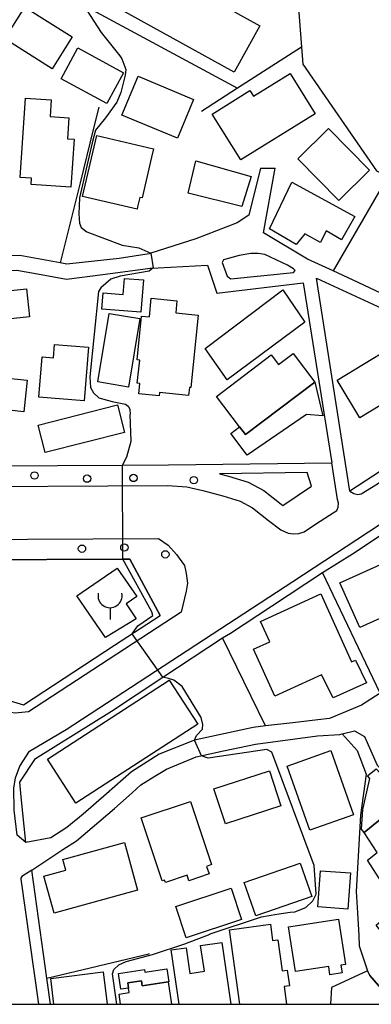
# Model space of a CAD drawing. Extents: x -24000 to -22000, y 91500 to 93000.
# Drawn here: x -22469 to -22410, y 91500 to 91668 of the extents above; entities that cross this region are included whole.
import ezdxf

# ---------------------------------------------------------------- set-up
doc = ezdxf.new("R2010")
doc.units = 0
for name, color, linetype in [('2101000', 7, 'Continuous'), ('2101001', 7, 'Continuous'), ('2213000', 7, 'Continuous'), ('2226000', 7, 'Continuous'), ('2238000', 3, 'Continuous'), ('3001000', 4, 'Continuous'), ('3002000', 5, 'Continuous'), ('3003000', 7, 'Continuous'), ('3516000', 4, 'Continuous'), ('6110000', 1, 'Continuous'), ('6130000', 3, 'Continuous'), ('6140000', 3, 'Continuous'), ('7102000', 2, 'Continuous'), ('7102001', 8, 'Continuous'), ('999', 7, 'Continuous')]:
    doc.layers.add(name, color=color, linetype=linetype)

# ---------------------------------------------------------------- blocks, each defined once
blk = doc.blocks.new('223800')
at = {"layer": '2238000'}
blk.add_circle((0, 0), 0.25, dxfattribs=at)
blk = doc.blocks.new('351600')
at = {"layer": '3516000'}
blk.add_lwpolyline([(0, 0), (0, -0.8)], dxfattribs=at)
blk.add_arc((0, 0.82), 0.82, 167.31962, 12.68038, dxfattribs=at)

msp = doc.modelspace()

# ---------------------------------------------------------------- linework, layer by layer
at = {"layer": '2101000', "flags": 128}
for points in [[(-22428.4, 91642.53), (-22430.38, 91634.52), (-22432.38, 91633.26), (-22439.38, 91630.49), (-22447.06, 91628.07), (-22447.37, 91627.97), (-22452.5, 91627.16), (-22461.38, 91626.18), (-22462.51, 91626.39), (-22469.39, 91627.66), (-22471.44, 91627.63), (-22475.02, 91627.59), (-22478.14, 91627.47), (-22481.28, 91627.33), (-22483.39, 91627.12), (-22484.11, 91626.8), (-22488.89, 91624.61), (-22490.58, 91623.08), (-22491.38, 91622.35), (-22494.13, 91620.34), (-22497.38, 91618.58), (-22499.03, 91618.15), (-22503.13, 91617.07), (-22508.41, 91627.56)], [(-22356.5, 91623.82), (-22363.89, 91618.82), (-22367.94, 91616.08), (-22369.3, 91615.16), (-22371.97, 91614.28), (-22374.57, 91614.07), (-22383.76, 91615.28), (-22386.44, 91615.62), (-22393.06, 91616.01), (-22398.86, 91616.99), (-22411.73, 91623.08), (-22415.98, 91625.04), (-22420.36, 91627.06), (-22427.87, 91631.52), (-22425.9, 91642.53)], [(-22495.26, 91598.17), (-22502.69, 91614.55), (-22499.06, 91615.52), (-22496.45, 91616.24), (-22492.79, 91618.23), (-22486.52, 91623.07), (-22483.89, 91624.15), (-22482.72, 91624.67), (-22479.33, 91624.89), (-22469.94, 91625.16), (-22465.77, 91624.45), (-22461.45, 91623.65), (-22455.28, 91624.45), (-22447.21, 91625.51), (-22445.84, 91625.58), (-22437.42, 91626.04), (-22435.85, 91621.24), (-22421.1, 91623.03), (-22416.25, 91592.3)], [(-22418.85, 91623.79), (-22404.82, 91617.32), (-22399.56, 91614.83), (-22394.06, 91613.85), (-22387.3, 91613.37), (-22375.79, 91611.89), (-22413.16, 91587.48), (-22418.85, 91623.79)], [(-22495.26, 91598.17), (-22485.19, 91591.72), (-22451.91, 91591.91), (-22444.08, 91591.95), (-22416.25, 91592.3)], [(-22419.71, 91588.35), (-22420.43, 91590.66), (-22435.39, 91590.46)], [(-22435.39, 91590.46), (-22433.84, 91590.04), (-22430.48, 91589.01), (-22427.83, 91587.57), (-22424.87, 91585.26), (-22424.58, 91585.03), (-22419.71, 91588.35)], [(-22468.38, 91527.61), (-22469.15, 91535.36), (-22469.4, 91537.86), (-22466.74, 91541.9), (-22453.79, 91549.98), (-22445.04, 91555.75), (-22434.84, 91562.47), (-22433.5, 91563.28), (-22426.5, 91567.86), (-22417.82, 91573.61), (-22412.72, 91576.81), (-22407.16, 91580.49)], [(-22468.76, 91551.06), (-22453.26, 91561.21), (-22445.51, 91566.29)], [(-22407.97, 91553.04), (-22411.16, 91551.02), (-22416.65, 91548.75), (-22418.62, 91548.51), (-22422.9, 91547.99), (-22427.55, 91547.46), (-22429.66, 91547.22), (-22439.61, 91545.01), (-22439.91, 91544.94), (-22445.65, 91542.67), (-22450.4, 91539.66), (-22454.64, 91535.9), (-22458.63, 91532.39), (-22461.38, 91530.13), (-22464.13, 91528.37), (-22468.38, 91527.61)], [(-22464.16, 91500), (-22464.78, 91504.44), (-22467.36, 91522.86), (-22462.06, 91526.37), (-22459.73, 91527.86), (-22453.27, 91533.37), (-22450.27, 91536.03), (-22448.78, 91537.44), (-22446.4, 91538.88), (-22444.43, 91540.1), (-22439.35, 91542.19), (-22434.68, 91543.23), (-22429.23, 91544.33), (-22418.65, 91545.75), (-22414.89, 91546.01), (-22414.49, 91546.11), (-22412.35, 91546.65)], [(-22412.35, 91546.65), (-22410.66, 91545.68), (-22408.5, 91540.77), (-22402.07, 91533.79), (-22397.6, 91528.81)], [(-22404.97, 91500), (-22406.42, 91501.07), (-22409.74, 91504.91), (-22410.17, 91505.7), (-22416.27, 91502.89), (-22416.46, 91500)]]:
    msp.add_lwpolyline(points, dxfattribs=at)
at = {"layer": '2101001', "flags": 128}
for points in [[(-22428.4, 91642.53), (-22425.9, 91642.53)], [(-22445.51, 91566.29), (-22450.65, 91575.91), (-22451.84, 91575.9), (-22477.84, 91575.76)], [(-22480.54, 91571.54), (-22471.64, 91551.89), (-22468.76, 91551.06)]]:
    msp.add_lwpolyline(points, dxfattribs=at)
at = {"layer": '2213000', "flags": 128}
for points in [[(-22413.16, 91587.48), (-22412.5, 91587.08), (-22411.8, 91586.92), (-22411.25, 91587.04), (-22408.75, 91588.55), (-22377.96, 91608.69), (-22376.59, 91609.6), (-22375.56, 91610.28), (-22375.37, 91610.66), (-22375.47, 91611.33), (-22375.79, 91611.89)], [(-22468.38, 91527.61), (-22469.88, 91528.85), (-22470.39, 91533.11), (-22470.4, 91536.86), (-22470.16, 91538.61), (-22469.41, 91540.61), (-22467.74, 91543.18), (-22461.53, 91546.83), (-22422.9, 91572.11), (-22399.09, 91587.69), (-22377.94, 91601.58), (-22373.78, 91604.25), (-22371.59, 91605.72), (-22371.1, 91605.85), (-22370.09, 91605.65), (-22369.51, 91605.3)], [(-22495.26, 91598.17), (-22491.03, 91591.42), (-22488.93, 91590.05), (-22487.05, 91588.93), (-22485.19, 91588.22), (-22444.18, 91588.45), (-22440.92, 91588.23), (-22438.21, 91587.59), (-22434.81, 91586.68), (-22431.84, 91585.77), (-22429.76, 91584.64), (-22427.01, 91582.49), (-22424.91, 91580.88), (-22423.67, 91580.34), (-22422.76, 91580.21), (-22421.84, 91580.28), (-22420.96, 91580.55), (-22419, 91581.83), (-22416.64, 91583.37), (-22415.39, 91584.19), (-22415.15, 91584.76), (-22415.1, 91585.43), (-22415.27, 91586.08), (-22416.25, 91592.3)], [(-22482.81, 91571.71), (-22483.21, 91572.64), (-22483.27, 91573.89), (-22482.85, 91575.46), (-22481.95, 91577.12), (-22480.8, 91578.29), (-22479.33, 91579.25), (-22445.77, 91579.44), (-22444.13, 91578.27), (-22442.73, 91576.66), (-22441.32, 91574.82), (-22441.08, 91573.43), (-22440.84, 91571.81), (-22441.06, 91570.42), (-22441.9, 91566.87), (-22467.93, 91549.87), (-22470.19, 91549.62), (-22471.69, 91549.86), (-22473.92, 91552.09), (-22482.81, 91571.71)], [(-22467.36, 91522.86), (-22469.07, 91521.78), (-22469.21, 91521.52), (-22469.22, 91521.33), (-22466.21, 91500)]]:
    msp.add_lwpolyline(points, dxfattribs=at)
at = {"layer": '2226000', "flags": 128}
msp.add_lwpolyline([(-22434.68, 91626.92), (-22434.94, 91626.46), (-22434.06, 91624.16), (-22433.43, 91623.7), (-22422.75, 91624.77), (-22422.5, 91625.08), (-22422.75, 91625.39), (-22423.76, 91626), (-22427.65, 91627.84), (-22428.78, 91627.99), (-22430.04, 91627.99), (-22432.05, 91627.69), (-22434.68, 91626.92)], dxfattribs=at)
at = {"layer": '3001000', "flags": 128}
for points in [[(-22463.9, 91659.51), (-22471.97, 91664.6), (-22468.56, 91670), (-22460.49, 91664.92), (-22463.9, 91659.51)], [(-22454.55, 91653.57), (-22462.37, 91657.78), (-22459.53, 91663.04), (-22451.71, 91658.83), (-22454.55, 91653.57)], [(-22442.56, 91647.65), (-22452.02, 91651.6), (-22449.25, 91658.23), (-22439.8, 91654.28), (-22442.56, 91647.65)], [(-22419.09, 91651.83), (-22431.72, 91643.95), (-22436.6, 91651.78), (-22430.18, 91655.78), (-22429.58, 91654.82), (-22423.36, 91658.69), (-22419.09, 91651.83)], [(-22464.06, 91654.18), (-22464.24, 91651.36), (-22461.07, 91651.16), (-22461.3, 91647.55), (-22460.17, 91647.48), (-22460.7, 91639.3), (-22467.47, 91639.74), (-22467.4, 91640.83), (-22469.32, 91640.96), (-22468.43, 91654.47), (-22464.06, 91654.18)], [(-22416.82, 91649.32), (-22409.79, 91642.22), (-22415.01, 91637.06), (-22422.03, 91644.16), (-22416.82, 91649.32)], [(-22449.42, 91635.58), (-22458.71, 91637.74), (-22456.29, 91648.1), (-22446.63, 91645.84), (-22446.96, 91644.41), (-22448.58, 91637.48), (-22448.96, 91637.57), (-22449.33, 91635.95), (-22449.42, 91635.58)], [(-22439.42, 91643.81), (-22429.99, 91641.12), (-22431.56, 91635.99), (-22440.73, 91638.31), (-22439.42, 91643.81)], [(-22423.03, 91640.18), (-22412.29, 91634.29), (-22414.6, 91630.34), (-22417.19, 91631.85), (-22418.19, 91629.89), (-22420.83, 91631.36), (-22422.29, 91629.54), (-22426.86, 91632.21), (-22423.03, 91640.18)], [(-22455.21, 91621.27), (-22451.78, 91621), (-22451.57, 91623.75), (-22448.35, 91623.5), (-22448.77, 91617.98), (-22455.43, 91618.5), (-22455.21, 91621.27)], [(-22467.76, 91617.23), (-22476.37, 91616.29), (-22476.89, 91621.06), (-22468.28, 91622), (-22467.76, 91617.23)], [(-22420.83, 91616.31), (-22434.07, 91606.44), (-22437.84, 91611.79), (-22424.58, 91621.81), (-22420.83, 91616.31)], [(-22439.02, 91617.51), (-22440.25, 91605.15), (-22440.5, 91605.18), (-22440.63, 91603.82), (-22445.58, 91604.32), (-22445.64, 91603.72), (-22449.12, 91604.06), (-22448.95, 91605.83), (-22449.38, 91605.87), (-22448.98, 91609.84), (-22449.4, 91609.88), (-22448.66, 91617.32), (-22447.32, 91617.19), (-22447, 91620.39), (-22442.63, 91619.96), (-22442.83, 91617.89), (-22439.02, 91617.51)], [(-22448.93, 91616.9), (-22450.9, 91605.24), (-22456.13, 91606.12), (-22454.17, 91617.78), (-22448.93, 91616.9)], [(-22399.22, 91610.24), (-22402.04, 91608.53), (-22400.78, 91606.46), (-22411.44, 91599.99), (-22415.34, 91606.41), (-22401.86, 91614.59), (-22399.22, 91610.24)], [(-22457.71, 91612.02), (-22458.42, 91602.89), (-22466.16, 91603.49), (-22465.62, 91610.39), (-22463.64, 91610.24), (-22463.47, 91612.47), (-22457.71, 91612.02)], [(-22419.11, 91606.07), (-22430.93, 91597.12), (-22431.95, 91598.47), (-22435.88, 91603.64), (-22426.56, 91610.71), (-22425.32, 91609.08), (-22422.82, 91610.97), (-22419.11, 91606.07)], [(-22473.72, 91606.98), (-22468.15, 91606.39), (-22468.71, 91601.02), (-22474.28, 91601.61), (-22473.72, 91606.98)], [(-22451.58, 91597.47), (-22465.11, 91594.05), (-22466.3, 91598.75), (-22452.78, 91602.18), (-22451.58, 91597.47)], [(-22398.03, 91565.84), (-22399.39, 91564.91), (-22401.88, 91568.54), (-22411.45, 91564.24), (-22414.88, 91571.86), (-22405.16, 91576.24), (-22398.03, 91565.84)], [(-22459.69, 91569.62), (-22452.8, 91574.37), (-22449.45, 91569.53), (-22451.27, 91568.28), (-22449.59, 91565.72), (-22454.82, 91562.55), (-22456.34, 91564.77), (-22459.69, 91569.62)], [(-22418.13, 91569.97), (-22412.88, 91558.36), (-22412.19, 91558.69), (-22410.33, 91554.81), (-22415.98, 91552.26), (-22417.97, 91556.17), (-22425.93, 91552.55), (-22429.57, 91560.53), (-22426.82, 91561.78), (-22428.41, 91565.28), (-22418.13, 91569.97)], [(-22464.71, 91541.81), (-22443.95, 91555.26), (-22439.09, 91547.75), (-22459.85, 91534.3), (-22464.71, 91541.81)], [(-22416.42, 91543.25), (-22412.55, 91532.32), (-22419.96, 91529.69), (-22423.84, 91540.62), (-22416.42, 91543.25)], [(-22424.91, 91533.85), (-22434.38, 91530.76), (-22436.33, 91536.74), (-22426.86, 91539.83), (-22424.91, 91533.85)], [(-22410.14, 91538.94), (-22408.65, 91540.12), (-22403.81, 91534.86), (-22405.2, 91533.77), (-22410.7, 91529.27), (-22411.17, 91529.86), (-22410.97, 91533.21), (-22409.78, 91538.5), (-22410.14, 91538.94)], [(-22445.14, 91521.05), (-22448.74, 91531.77), (-22440.32, 91534.59), (-22436.71, 91523.81), (-22437.59, 91523.51), (-22437.16, 91522.22), (-22440.58, 91521.07), (-22440.89, 91521.99), (-22444.58, 91520.75), (-22444.73, 91521.19), (-22445.14, 91521.05)], [(-22410.14, 91524.57), (-22408.53, 91525.9), (-22410.7, 91529.27), (-22405.2, 91533.77), (-22399.29, 91526.53), (-22402.01, 91524.3), (-22400.2, 91521.8), (-22398.64, 91522.75), (-22391.2, 91513.81), (-22397.53, 91508.54), (-22401.44, 91512.64), (-22405.56, 91509.55), (-22408.69, 91513.52), (-22405.03, 91516.63), (-22410.14, 91524.57)], [(-22449.34, 91519.45), (-22463.56, 91515.53), (-22465.31, 91521.86), (-22461.55, 91522.89), (-22462.05, 91524.69), (-22451.59, 91527.58), (-22449.34, 91519.45)], [(-22419.62, 91518.4), (-22429.17, 91515.07), (-22431.16, 91520.75), (-22421.6, 91524.08), (-22419.62, 91518.4)], [(-22413.05, 91522.39), (-22413.51, 91516.22), (-22418.62, 91516.61), (-22418.15, 91522.78), (-22413.05, 91522.39)], [(-22431.61, 91514.47), (-22441.07, 91511.34), (-22442.84, 91516.68), (-22433.38, 91519.82), (-22431.61, 91514.47)], [(-22415.09, 91514.5), (-22413.92, 91506.8), (-22414.67, 91506.68), (-22414.47, 91505.37), (-22416.56, 91505.05), (-22416.77, 91506.46), (-22422.44, 91505.6), (-22423.6, 91513.21), (-22415.09, 91514.5)]]:
    msp.add_lwpolyline(points, close=True, dxfattribs=at)
for points in [[(-22431.91, 91500), (-22433.65, 91512.69), (-22426.71, 91513.64), (-22426.33, 91510.88), (-22425.43, 91511.01), (-22424.7, 91505.68), (-22423.83, 91505.8), (-22423.47, 91503.15), (-22424.34, 91503.03), (-22423.93, 91500)], [(-22442.26, 91500), (-22443.63, 91509.27), (-22441.08, 91509.65), (-22440.43, 91505.27), (-22437.95, 91505.63), (-22438.59, 91510.02), (-22435, 91510.55), (-22433.44, 91500)], [(-22463.59, 91500), (-22464.14, 91504.42), (-22455.21, 91505.53), (-22454.51, 91500)], [(-22452.23, 91500), (-22452.48, 91501.75), (-22450.76, 91502), (-22450.88, 91502.76), (-22451.01, 91503.65), (-22448.69, 91503.99), (-22448.57, 91503.16), (-22444.1, 91503.82), (-22443.53, 91500)]]:
    msp.add_lwpolyline(points, dxfattribs=at)
at = {"layer": '3002000', "flags": 128}
msp.add_lwpolyline([(-22453.09, 91680.46), (-22428.48, 91666.79), (-22432.86, 91658.92), (-22457.47, 91672.58), (-22453.09, 91680.46)], close=True, dxfattribs=at)
at = {"layer": '3003000', "flags": 128}
for points in [[(-22419.11, 91606.07), (-22417.77, 91600.35), (-22420.54, 91600.58), (-22430.65, 91593.64), (-22433.44, 91597.34), (-22431.95, 91598.47), (-22430.93, 91597.12), (-22419.11, 91606.07)], [(-22444, 91503.83), (-22444.1, 91503.82), (-22448.57, 91503.16), (-22448.69, 91503.99), (-22451.01, 91503.65), (-22450.88, 91502.76), (-22452.19, 91502.56), (-22452.59, 91505.28), (-22448.18, 91505.93), (-22448.11, 91505.47), (-22444.33, 91506.02), (-22444, 91503.83)]]:
    msp.add_lwpolyline(points, close=True, dxfattribs=at)
at = {"layer": '6110000', "flags": 128}
for points in [[(-22423.65, 91692.68), (-22422.25, 91674.3), (-22421.41, 91663.2)], [(-22421.41, 91663.2), (-22432.28, 91656.21), (-22438.46, 91652.23)], [(-22414.49, 91546.11), (-22411.89, 91543.26), (-22410.37, 91539.26), (-22411.36, 91532.26), (-22412.07, 91519.25), (-22411.87, 91515.61), (-22411.65, 91511.72), (-22411.55, 91509.99), (-22410.17, 91505.7), (-22409.74, 91504.91), (-22406.42, 91501.07)]]:
    msp.add_lwpolyline(points, dxfattribs=at)
at = {"layer": '6130000', "flags": 128}
for points in [[(-22462, 91672.2), (-22458.58, 91670.36), (-22432.28, 91656.21)], [(-22455.94, 91652.97), (-22456.88, 91649.17), (-22459.13, 91640.06), (-22462.51, 91626.39)], [(-22477.84, 91575.76), (-22451.84, 91575.9), (-22450.65, 91575.91), (-22445.51, 91566.29)], [(-22407.97, 91553.04), (-22417.82, 91573.61)], [(-22471.64, 91551.89), (-22468.76, 91551.06)]]:
    msp.add_lwpolyline(points, dxfattribs=at)
at = {"layer": '6140000', "flags": 128}
for points in [[(-22421.41, 91663.2), (-22421.19, 91660.3), (-22408.64, 91642.08), (-22406.7, 91641.15), (-22389.86, 91633.12), (-22386.61, 91633.88), (-22383.76, 91615.28)], [(-22406.7, 91641.15), (-22415.98, 91625.04)], [(-22417.82, 91573.61), (-22412.72, 91576.81)], [(-22434.84, 91562.47), (-22433.5, 91563.28), (-22426.5, 91567.86)], [(-22427.55, 91547.46), (-22434.84, 91562.47)], [(-22407.97, 91553.04), (-22411.16, 91551.02), (-22416.65, 91548.75), (-22418.62, 91548.51)], [(-22418.62, 91548.51), (-22422.9, 91547.99), (-22427.55, 91547.46)], [(-22464.78, 91504.44), (-22447.39, 91508.63), (-22447.32, 91508.65)]]:
    msp.add_lwpolyline(points, dxfattribs=at)
at = {"layer": '7102000', "flags": 128}
for points in [[(-22458.58, 91670.36), (-22455.56, 91665.68), (-22452.34, 91661.7), (-22452, 91661.19), (-22451.36, 91659.4), (-22451.46, 91658.43), (-22452.17, 91655.48), (-22452.89, 91653.78), (-22454.81, 91651.11), (-22456.48, 91649.02), (-22457.09, 91646.89), (-22459.23, 91637.48), (-22459.34, 91634.77), (-22459.21, 91633.16), (-22458.94, 91632.41), (-22458, 91631.67), (-22451.99, 91629.43), (-22449.13, 91628.98), (-22447.06, 91628.07)], [(-22446.67, 91625.54), (-22447.37, 91624.98), (-22452.32, 91624.14), (-22453.87, 91623.64), (-22455.6, 91622.17), (-22455.99, 91621.5), (-22457.45, 91607), (-22457.34, 91605.17), (-22456.84, 91604.26), (-22455.95, 91603.42), (-22453.68, 91602.77), (-22451.37, 91602.33), (-22450.93, 91601.99), (-22450.68, 91601.44), (-22450.62, 91600.55)], [(-22451.91, 91591.91), (-22451.19, 91593.36), (-22450.43, 91596.01), (-22450.62, 91600.55)], [(-22450.26, 91563.18), (-22449.31, 91564.52), (-22446.71, 91566.27), (-22446.89, 91566.93), (-22451.84, 91575.9)], [(-22439.61, 91545.01), (-22439.3, 91545.85), (-22438.26, 91546.89), (-22438.21, 91547.69), (-22438.49, 91548.92), (-22441.74, 91554.18), (-22443.15, 91555.26), (-22444.06, 91555.56), (-22445.04, 91555.75)], [(-22422.55, 91515.75), (-22420.68, 91516.48), (-22419.45, 91517.66), (-22418.92, 91518.79), (-22419.22, 91523.66), (-22426.47, 91542.99), (-22427.28, 91543.45), (-22437.29, 91541.95), (-22438.47, 91542.39)], [(-22452.87, 91500), (-22453.63, 91505.2), (-22453.41, 91505.95), (-22452.51, 91506.75), (-22451.3, 91507.31), (-22446.78, 91508.47), (-22441.27, 91510.33), (-22436.98, 91511.97), (-22436.94, 91512), (-22428.24, 91514.93), (-22425.62, 91515.35), (-22423.36, 91515.71), (-22422.55, 91515.75)]]:
    msp.add_lwpolyline(points, dxfattribs=at)
at = {"layer": '7102001', "flags": 128}
for points in [[(-22447.06, 91628.07), (-22446.67, 91625.54)], [(-22451.84, 91575.9), (-22451.91, 91591.91)], [(-22445.04, 91555.75), (-22450.26, 91563.18)], [(-22438.47, 91542.39), (-22439.61, 91545.01)]]:
    msp.add_lwpolyline(points, dxfattribs=at)
at = {"layer": '999', "flags": 128}
msp.add_lwpolyline([(-24000, 91500), (-22000, 91500), (-22000, 93000), (-24000, 93000)], close=True, dxfattribs=at)

# ---------------------------------------------------------------- block references
at = {"layer": '2238000', "xscale": 2.5, "yscale": 2.5, "zscale": 2.5}
for p in [(-22466.91, 91590.16), (-22457.94, 91589.62), (-22450.04, 91589.73), (-22439.75, 91589.36), (-22458.81, 91577.68), (-22451.59, 91577.87), (-22444.6, 91576.71)]:
    msp.add_blockref('223800', p, dxfattribs=at)
at = {"layer": '3516000', "xscale": 2.5, "yscale": 2.5, "zscale": 2.5}
msp.add_blockref('351600', (-22454.03, 91567.61), dxfattribs=at)

doc.saveas('drawing.dxf')
